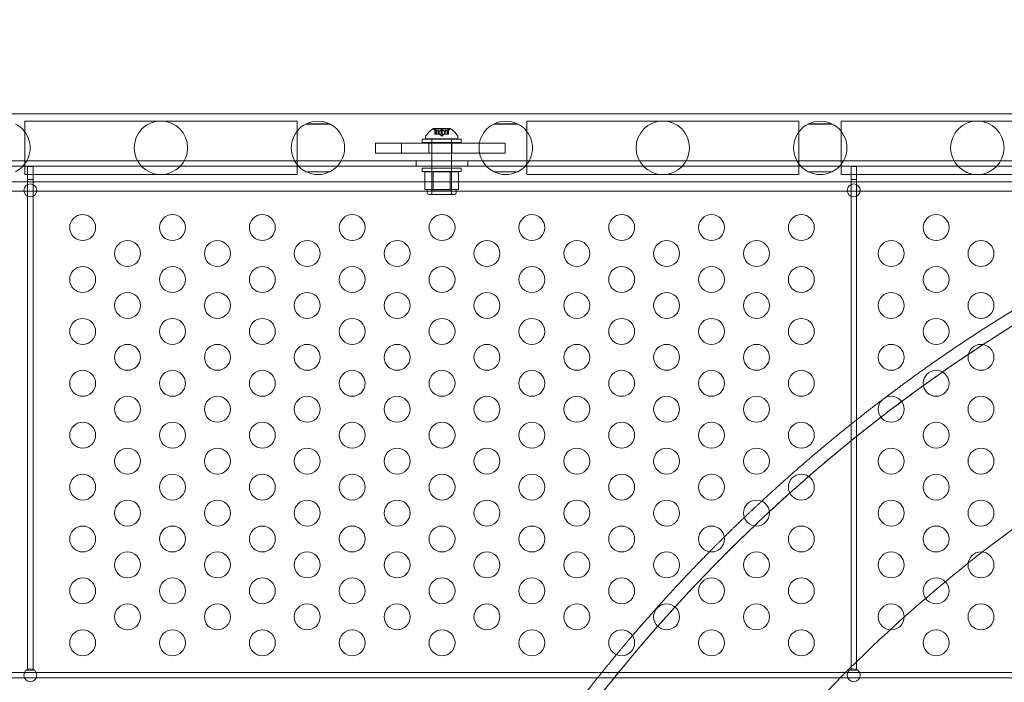
# Model space of a CAD drawing. Extents: x -203 to 476, y 0 to 436.
# Drawn here: x 279 to 298, y 142 to 155 of the extents above; entities that cross this region are included whole.
import ezdxf

# ---------------------------------------------------------------- set-up
doc = ezdxf.new("R2010")
doc.units = 0
doc.header["$MEASUREMENT"] = 0
doc.header["$PDMODE"] = 64
doc.styles.get("Standard").update_dxf_attribs({"font": 'Helvetica LT 57 Condensed_0.ttf'})
doc.dimstyles.new('FEET-METERS', dxfattribs={"dimtxt": 12, "dimasz": 7, "dimexe": 3, "dimexo": 3, "dimgap": 3, "dimtad": 0, "dimdec": 1, "dimzin": 3, "dimdsep": 46, "dimlunit": 4, "dimtxsty": 'Standard', "dimcen": 0.09, "dimadec": 0, "dimazin": 0, "dimtfac": 2, "dimtdec": 1, "dimtofl": 0, "dimtmove": 0, "dimatfit": 3, "dimfxl": 1, "dimfrac": 2, "dimtolj": 1, "dimtzin": 3, "dimarcsym": 0})

# ---------------------------------------------------------------- blocks, each defined once
blk = doc.blocks.new('*D137')
at = {"color": 0, "lineweight": -2, "transparency": 16777216}
for p, q in [((9.872, 119.843), (9.872, 420.215)), ((427.091, 121.361), (427.091, 420.215)), ((16.872, 417.215), (91.461, 417.215)), ((420.091, 417.215), (193.478, 417.215))]:
    blk.add_line(p, q, dxfattribs=at)
at = {"color": 0, "lineweight": 0, "transparency": 16777216}
for points in [[(16.872, 418.381), (16.872, 416.048), (9.872, 417.215)], [(420.091, 418.381), (420.091, 416.048), (427.091, 417.215)]]:
    blk.add_solid(points, dxfattribs=at)
at = {"layer": 'DEFPOINTS', "color": 0, "lineweight": 0, "transparency": 16777216}
for p in [(9.872, 417.215), (427.091, 118.361), (9.872, 116.843)]:
    blk.add_point(p, dxfattribs=at)
at = {"color": 0, "lineweight": 0, "transparency": 16777216, "insert": (142.469, 417.215), "char_height": 12, "attachment_point": 5}
blk.add_mtext('\\A1;34\'-9" [10.6M]', dxfattribs=at)
blk = doc.blocks.new('*D138')
at = {"color": 0, "lineweight": -2, "transparency": 16777216}
for p, q in [((283.101, 353.742), (-44.373, 353.742)), ((-41.373, 346.742), (-41.373, 199.162)), ((-41.373, 18.786), (-41.373, 105.297)), ((296.453, 11.786), (-44.373, 11.786))]:
    blk.add_line(p, q, dxfattribs=at)
at = {"color": 0, "lineweight": 0, "transparency": 16777216}
for points in [[(-42.54, 346.742), (-40.207, 346.742), (-41.373, 353.742)], [(-42.54, 18.786), (-40.207, 18.786), (-41.373, 11.786)]]:
    blk.add_solid(points, dxfattribs=at)
at = {"layer": 'DEFPOINTS', "color": 0, "lineweight": 0, "transparency": 16777216}
for p in [(286.101, 353.742), (-41.373, 11.786), (299.453, 11.786)]:
    blk.add_point(p, dxfattribs=at)
at = {"color": 0, "lineweight": 0, "transparency": 16777216, "insert": (-41.373, 152.23), "char_height": 12, "attachment_point": 5, "rotation": 90}
blk.add_mtext('\\A1;28\'-6" [8.7M]', dxfattribs=at)
blk = doc.blocks.new('new block')
at = {"color": 0, "linetype": 'Continuous', "lineweight": 0}
for p, q in [((265.651, 153.107), (309.545, 153.107)), ((278.994, 151.935), (278.994, 152.964)), ((279.019, 152.964), (278.994, 152.964)), ((281.619, 152.964), (279.019, 152.964)), ((284.219, 152.964), (281.619, 152.964)), ((284.244, 152.964), (284.219, 152.964)), ((284.244, 152.964), (284.244, 151.935)), ((284.414, 152.908), (284.88, 152.908)), ((284.873, 152.912), (284.421, 152.912)), ((287.197, 152.822), (286.87, 152.822)), ((288.502, 152.908), (288.037, 152.908)), ((288.044, 152.912), (288.495, 152.912)), ((288.672, 152.964), (288.672, 151.935)), ((288.697, 152.964), (288.672, 152.964)), ((291.297, 152.964), (288.697, 152.964)), ((293.897, 152.964), (291.297, 152.964)), ((293.922, 152.964), (293.897, 152.964)), ((293.922, 151.935), (293.922, 152.964)), ((294.565, 152.908), (294.099, 152.908)), ((294.106, 152.912), (294.558, 152.912)), ((294.735, 151.935), (294.735, 152.964)), ((294.735, 152.964), (294.76, 152.964)), ((297.36, 152.964), (294.76, 152.964)), ((299.96, 152.964), (297.36, 152.964)), ((286.721, 152.622), (286.721, 152.663)), ((286.931, 152.766), (286.886, 152.805)), ((286.902, 152.807), (286.902, 152.71)), ((286.912, 152.71), (286.902, 152.71)), ((286.903, 152.804), (286.903, 152.71)), ((286.912, 152.804), (286.912, 152.71)), ((286.912, 152.71), (286.981, 152.71)), ((286.931, 152.766), (286.931, 152.71)), ((286.931, 152.766), (286.931, 152.71)), ((287.103, 152.816), (286.964, 152.816)), ((286.964, 152.816), (286.964, 152.71)), ((286.981, 152.766), (286.981, 152.71)), ((286.981, 152.71), (286.984, 152.71)), ((286.983, 152.766), (286.983, 152.71)), ((286.984, 152.71), (287.026, 152.71)), ((287.034, 152.676), (286.994, 152.71)), ((287.025, 152.804), (287.025, 152.71)), ((287.043, 152.71), (287.026, 152.71)), ((287.034, 152.676), (287.073, 152.71)), ((287.043, 152.804), (287.043, 152.71)), ((287.043, 152.71), (287.085, 152.71)), ((287.085, 152.766), (287.085, 152.71)), ((287.085, 152.71), (287.088, 152.71)), ((287.087, 152.766), (287.087, 152.71)), ((287.088, 152.71), (287.157, 152.71)), ((287.103, 152.816), (287.103, 152.71)), ((287.137, 152.766), (287.182, 152.805)), ((287.137, 152.766), (287.137, 152.71)), ((287.137, 152.766), (287.137, 152.71)), ((287.156, 152.804), (287.156, 152.71)), ((287.166, 152.71), (287.157, 152.71)), ((287.165, 152.804), (287.165, 152.71)), ((287.166, 152.807), (287.166, 152.71)), ((287.346, 152.622), (287.346, 152.663)), ((285.977, 152.538), (285.757, 152.538)), ((285.757, 152.35), (285.757, 152.538)), ((285.977, 152.538), (286.037, 152.538)), ((286.037, 152.538), (286.257, 152.538)), ((286.257, 152.35), (286.257, 152.538)), ((286.257, 152.538), (287.757, 152.538)), ((287.407, 152.616), (286.657, 152.616)), ((286.657, 152.616), (286.657, 152.554)), ((286.657, 152.554), (287.407, 152.554)), ((287.346, 152.622), (286.721, 152.622)), ((286.788, 152.35), (286.788, 152.538)), ((286.845, 152.616), (286.845, 152.554)), ((286.846, 152.622), (286.846, 151.622)), ((287.22, 152.616), (287.22, 152.554)), ((287.221, 152.622), (287.221, 151.622)), ((287.226, 152.35), (287.226, 152.538)), ((287.407, 152.616), (287.407, 152.554)), ((287.757, 152.538), (287.977, 152.538)), ((287.757, 152.35), (287.757, 152.538)), ((287.977, 152.538), (288.037, 152.538)), ((288.257, 152.538), (288.037, 152.538)), ((288.257, 152.35), (288.257, 152.538)), ((285.977, 152.35), (285.757, 152.35)), ((285.977, 152.35), (286.037, 152.35)), ((286.037, 152.35), (286.257, 152.35)), ((286.257, 152.35), (287.757, 152.35)), ((287.757, 152.35), (287.977, 152.35)), ((287.977, 152.35), (288.037, 152.35)), ((288.257, 152.35), (288.037, 152.35)), ((265.54, 152.202), (308.54, 152.202)), ((308.54, 152.098), (265.54, 152.098)), ((279.154, 152.089), (279.05, 152.089)), ((279.05, 152.089), (279.05, 151.839)), ((279.154, 151.839), (279.154, 152.089)), ((286.54, 152.098), (286.54, 152.202)), ((287.54, 152.098), (287.54, 152.202)), ((295.029, 152.089), (294.925, 152.089)), ((294.925, 152.089), (294.925, 151.839)), ((295.029, 151.839), (295.029, 152.089)), ((279.019, 151.935), (278.994, 151.935)), ((279.019, 151.935), (281.619, 151.935)), ((281.619, 151.935), (284.219, 151.935)), ((284.244, 151.935), (284.219, 151.935)), ((284.88, 151.99), (284.414, 151.99)), ((284.421, 151.987), (284.873, 151.987)), ((286.657, 152.058), (287.407, 152.058)), ((286.657, 152.058), (286.657, 151.996)), ((287.407, 151.996), (286.657, 151.996)), ((286.709, 151.99), (286.872, 151.99)), ((286.709, 151.99), (286.709, 151.647)), ((286.845, 152.058), (286.845, 151.996)), ((286.846, 151.553), (286.846, 151.99)), ((286.872, 151.99), (287.196, 151.99)), ((286.872, 151.99), (286.872, 151.647)), ((287.196, 151.99), (287.359, 151.99)), ((287.196, 151.99), (287.196, 151.647)), ((287.22, 152.058), (287.22, 151.996)), ((287.221, 151.553), (287.221, 151.99)), ((287.359, 151.99), (287.359, 151.647)), ((287.407, 152.058), (287.407, 151.996)), ((288.037, 151.99), (288.502, 151.99)), ((288.495, 151.987), (288.044, 151.987)), ((288.697, 151.935), (288.672, 151.935)), ((288.697, 151.935), (291.297, 151.935)), ((291.297, 151.935), (293.897, 151.935)), ((293.922, 151.935), (293.897, 151.935)), ((294.099, 151.99), (294.565, 151.99)), ((294.558, 151.987), (294.106, 151.987)), ((294.735, 151.935), (294.76, 151.935)), ((294.76, 151.935), (297.36, 151.935)), ((297.36, 151.935), (299.96, 151.935)), ((265.861, 151.792), (309.545, 151.792)), ((279.05, 151.839), (279.154, 151.839)), ((279.05, 151.742), (279.05, 151.839)), ((279.05, 151.515), (279.05, 151.742)), ((279.154, 151.742), (279.154, 151.839)), ((279.154, 151.515), (279.154, 151.742)), ((294.925, 151.839), (295.029, 151.839)), ((294.925, 151.742), (294.925, 151.839)), ((294.925, 151.515), (294.925, 151.742)), ((295.029, 151.742), (295.029, 151.839)), ((295.029, 151.515), (295.029, 151.742)), ((278.978, 151.612), (265.79, 151.612)), ((279.05, 151.612), (278.978, 151.612)), ((279.154, 151.612), (279.05, 151.612)), ((279.05, 142.401), (279.05, 151.515)), ((279.226, 151.612), (279.154, 151.612)), ((279.154, 142.401), (279.154, 151.515)), ((294.853, 151.612), (279.226, 151.612)), ((286.79, 151.647), (286.709, 151.647)), ((286.753, 151.584), (286.753, 151.647)), ((286.784, 151.553), (287.284, 151.553)), ((286.872, 151.647), (286.79, 151.647)), ((287.221, 151.622), (286.846, 151.622)), ((287.034, 151.647), (286.872, 151.647)), ((287.196, 151.647), (287.034, 151.647)), ((287.278, 151.647), (287.196, 151.647)), ((287.359, 151.647), (287.278, 151.647)), ((287.315, 151.584), (287.315, 151.647)), ((294.925, 151.612), (294.853, 151.612)), ((295.029, 151.612), (294.925, 151.612)), ((294.925, 142.401), (294.925, 151.515)), ((295.101, 151.612), (295.029, 151.612)), ((295.029, 142.401), (295.029, 151.515)), ((308.29, 151.612), (295.101, 151.612)), ((279.05, 142.387), (279.05, 142.401)), ((279.154, 142.387), (279.05, 142.387)), ((279.154, 142.387), (279.154, 142.401)), ((294.925, 142.387), (294.925, 142.401)), ((295.029, 142.387), (294.925, 142.387)), ((295.029, 142.387), (295.029, 142.401)), ((278.989, 142.34), (263.23, 142.34)), ((263.23, 142.235), (278.989, 142.235)), ((279.216, 142.34), (278.989, 142.34)), ((278.989, 142.235), (279.216, 142.235)), ((294.864, 142.34), (279.216, 142.34)), ((279.216, 142.235), (294.864, 142.235)), ((295.091, 142.34), (294.864, 142.34)), ((294.864, 142.235), (295.091, 142.235)), ((310.865, 142.34), (295.091, 142.34)), ((295.091, 142.235), (310.865, 142.235))]:
    blk.add_line(p, q, dxfattribs=at)
for centre, radius in [((281.619, 152.45), 0.515), ((291.297, 152.45), 0.515), ((297.36, 152.45), 0.515), ((279.102, 151.629), 0.125), ((294.977, 151.629), 0.125), ((280.111, 150.913), 0.25), ((281.843, 150.913), 0.25), ((283.575, 150.913), 0.25), ((285.308, 150.913), 0.25), ((287.04, 150.913), 0.25), ((288.772, 150.913), 0.25), ((290.504, 150.913), 0.25), ((292.236, 150.913), 0.25), ((293.968, 150.913), 0.25), ((296.566, 150.913), 0.25), ((280.977, 150.413), 0.25), ((282.709, 150.413), 0.25), ((284.441, 150.413), 0.25), ((286.174, 150.413), 0.25), ((287.906, 150.413), 0.25), ((289.638, 150.413), 0.25), ((291.37, 150.413), 0.25), ((293.102, 150.413), 0.25), ((295.7, 150.413), 0.25), ((297.432, 150.413), 0.25), ((280.111, 149.913), 0.25), ((281.843, 149.913), 0.25), ((283.575, 149.913), 0.25), ((285.308, 149.913), 0.25), ((287.04, 149.913), 0.25), ((288.772, 149.913), 0.25), ((290.504, 149.913), 0.25), ((292.236, 149.913), 0.25), ((293.968, 149.913), 0.25), ((296.566, 149.913), 0.25), ((280.977, 149.413), 0.25), ((282.709, 149.413), 0.25), ((284.441, 149.413), 0.25), ((286.174, 149.413), 0.25), ((287.906, 149.413), 0.25), ((289.638, 149.413), 0.25), ((291.37, 149.413), 0.25), ((293.102, 149.413), 0.25), ((295.7, 149.413), 0.25), ((297.432, 149.413), 0.25), ((280.111, 148.913), 0.25), ((281.843, 148.913), 0.25), ((283.575, 148.913), 0.25), ((285.308, 148.913), 0.25), ((287.04, 148.913), 0.25), ((288.772, 148.913), 0.25), ((290.504, 148.913), 0.25), ((292.236, 148.913), 0.25), ((293.968, 148.913), 0.25), ((296.566, 148.913), 0.25), ((280.977, 148.413), 0.25), ((282.709, 148.413), 0.25), ((284.441, 148.413), 0.25), ((286.174, 148.413), 0.25), ((287.906, 148.413), 0.25), ((289.638, 148.413), 0.25), ((291.37, 148.413), 0.25), ((293.102, 148.413), 0.25), ((295.7, 148.413), 0.25), ((297.432, 148.413), 0.25), ((280.111, 147.913), 0.25), ((281.843, 147.913), 0.25), ((283.575, 147.913), 0.25), ((285.308, 147.913), 0.25), ((287.04, 147.913), 0.25), ((288.772, 147.913), 0.25), ((290.504, 147.913), 0.25), ((292.236, 147.913), 0.25), ((293.968, 147.913), 0.25), ((296.566, 147.913), 0.25), ((280.977, 147.413), 0.25), ((282.709, 147.413), 0.25), ((284.441, 147.413), 0.25), ((286.174, 147.413), 0.25), ((287.906, 147.413), 0.25), ((289.638, 147.413), 0.25), ((291.37, 147.413), 0.25), ((293.102, 147.413), 0.25), ((295.7, 147.413), 0.25), ((297.432, 147.413), 0.25), ((280.111, 146.913), 0.25), ((281.843, 146.913), 0.25), ((283.575, 146.913), 0.25), ((285.308, 146.913), 0.25), ((287.04, 146.913), 0.25), ((288.772, 146.913), 0.25), ((290.504, 146.913), 0.25), ((292.236, 146.913), 0.25), ((293.968, 146.913), 0.25), ((296.566, 146.913), 0.25), ((280.977, 146.413), 0.25), ((282.709, 146.413), 0.25), ((284.441, 146.413), 0.25), ((286.174, 146.413), 0.25), ((287.906, 146.413), 0.25), ((289.638, 146.413), 0.25), ((291.37, 146.413), 0.25), ((293.102, 146.413), 0.25), ((295.7, 146.413), 0.25), ((297.432, 146.413), 0.25), ((280.111, 145.913), 0.25), ((281.843, 145.913), 0.25), ((283.575, 145.913), 0.25), ((285.308, 145.913), 0.25), ((287.04, 145.913), 0.25), ((288.772, 145.913), 0.25), ((290.504, 145.913), 0.25), ((292.236, 145.913), 0.25), ((293.968, 145.913), 0.25), ((296.566, 145.913), 0.25), ((280.977, 145.413), 0.25), ((282.709, 145.413), 0.25), ((284.441, 145.413), 0.25), ((286.174, 145.413), 0.25), ((287.906, 145.413), 0.25), ((289.638, 145.413), 0.25), ((291.37, 145.413), 0.25), ((293.102, 145.413), 0.25), ((295.7, 145.413), 0.25), ((297.432, 145.413), 0.25), ((280.111, 144.913), 0.25), ((281.843, 144.913), 0.25), ((283.575, 144.913), 0.25), ((285.308, 144.913), 0.25), ((287.04, 144.913), 0.25), ((288.772, 144.913), 0.25), ((290.504, 144.913), 0.25), ((292.236, 144.913), 0.25), ((293.968, 144.913), 0.25), ((296.566, 144.913), 0.25), ((280.977, 144.413), 0.25), ((282.709, 144.413), 0.25), ((284.441, 144.413), 0.25), ((286.174, 144.413), 0.25), ((287.906, 144.413), 0.25), ((289.638, 144.413), 0.25), ((291.37, 144.413), 0.25), ((293.102, 144.413), 0.25), ((295.7, 144.413), 0.25), ((297.432, 144.413), 0.25), ((280.111, 143.913), 0.25), ((281.843, 143.913), 0.25), ((283.575, 143.913), 0.25), ((285.308, 143.913), 0.25), ((287.04, 143.913), 0.25), ((288.772, 143.913), 0.25), ((290.504, 143.913), 0.25), ((292.236, 143.913), 0.25), ((293.968, 143.913), 0.25), ((296.566, 143.913), 0.25), ((280.977, 143.413), 0.25), ((282.709, 143.413), 0.25), ((284.441, 143.413), 0.25), ((286.174, 143.413), 0.25), ((287.906, 143.413), 0.25), ((289.638, 143.413), 0.25), ((291.37, 143.413), 0.25), ((293.102, 143.413), 0.25), ((295.7, 143.413), 0.25), ((297.432, 143.413), 0.25), ((280.111, 142.913), 0.25), ((281.843, 142.913), 0.25), ((283.575, 142.913), 0.25), ((285.308, 142.913), 0.25), ((287.04, 142.913), 0.25), ((288.772, 142.913), 0.25), ((290.504, 142.913), 0.25), ((292.236, 142.913), 0.25), ((293.968, 142.913), 0.25), ((296.566, 142.913), 0.25), ((279.102, 142.288), 0.125), ((294.977, 142.288), 0.125)]:
    blk.add_circle(centre, radius, dxfattribs=at)
for centre, radius, start, end in [((284.647, 152.449), 0.514, 63.1039, 116.8961), ((287.133, 152.415), 0.485, 122.9261, 146.8703), ((286.87, 152.82), 0.0025, 90, 123.1231), ((286.87, 152.82), 0.0025, 30.0032, 90), ((286.927, 152.852), 0.0625, 210.0032, 228.9292), ((287.141, 152.852), 0.0625, -48.9292, -30.0032), ((287.197, 152.82), 0.0025, 90, 149.9968), ((287.197, 152.82), 0.0025, 56.8769, 90), ((286.935, 152.415), 0.485, 33.1297, 57.0739), ((288.269, 152.449), 0.514, 63.1039, 116.8961), ((294.332, 152.449), 0.514, 63.1039, 116.8961), ((286.753, 152.663), 0.0312, 146.8703, 180), ((287.315, 152.663), 0.0312, 360, 33.1297), ((284.647, 152.449), 0.514, 243.1039, 296.8961), ((288.269, 152.449), 0.514, 243.1039, 296.8961), ((294.332, 152.449), 0.514, 243.1039, 296.8961), ((286.784, 151.584), 0.0312, 180, 270), ((287.284, 151.584), 0.0312, 270, 0)]:
    blk.add_arc(centre, radius, start, end, dxfattribs=at)
for points, weights, knots in [([(295.575, 147.629), (295.806, 147.804), (296.041, 147.975), (296.982, 148.66), (297.973, 149.273), (298.963, 149.886), (299.996, 150.423), (301.029, 150.961), (302.1, 151.419), (303.171, 151.878), (304.273, 152.255), (305.374, 152.632), (306.501, 152.926), (306.864, 153.021), (307.229, 153.107)], [0.999738306456, 0.999825717519, 1, 0.999300704788, 1, 0.999300704788, 1, 0.999300704788, 1, 0.999300704788, 1, 0.999300704788, 1, 0.99977490778, 0.999694722908], [0.59227112, 0.59227112, 0.59227112, 0.5952381, 0.5952381, 0.60714286, 0.60714286, 0.61904762, 0.61904762, 0.63095238, 0.63095238, 0.64285714, 0.64285714, 0.6547619, 0.6547619, 0.65859386, 0.65859386, 0.65859386]), ([(295.9, 147.562), (296.043, 147.668), (296.187, 147.773), (296.253, 147.821), (296.32, 147.869)], [0.999817824354, 0.999892336216, 1, 0.999950287236, 0.999907642614], [0.854502852, 0.854502852, 0.854502852, 0.857142171, 0.857142171, 0.858360853, 0.858360853, 0.858360853]), ([(293.203, 145.641), (293.697, 146.099), (294.211, 146.536), (294.854, 147.081), (295.525, 147.592)], [0.999659063584, 0.999595163204, 1, 0.999493569289, 0.99972065444], [0.57644141, 0.57644141, 0.57644141, 0.58333333, 0.58333333, 0.59195478, 0.59195478, 0.59195478]), ([(294.109, 146.119), (294.24, 146.233), (294.372, 146.345), (294.926, 146.816), (295.502, 147.26)], [0.999821471659, 0.999894957058, 1, 0.999559750293, 0.999673829577], [0.83742426, 0.83742426, 0.83742426, 0.83999933, 0.83999933, 0.85079181, 0.85079181, 0.85079181]), ([(292.483, 144.952), (292.488, 144.958), (292.494, 144.964), (292.679, 145.146), (292.867, 145.326)], [0.999990337593, 0.99999513495, 1, 0.999843802406, 0.999757382748], [0.571345749, 0.571345749, 0.571345749, 0.571428571, 0.571428571, 0.57408767, 0.57408767, 0.57408767]), ([(291.532, 143.603), (292.085, 144.209), (292.669, 144.786), (292.863, 144.978), (293.061, 145.166)], [0.999712323241, 0.999503151993, 1, 0.999834659321, 0.999747504621], [0.81067652, 0.81067652, 0.81067652, 0.82285648, 0.82285648, 0.82690972, 0.82690972, 0.82690972]), ([(290.712, 143.051), (290.805, 143.16), (290.899, 143.268), (291.526, 143.987), (292.196, 144.666)], [0.999848859071, 0.999913805207, 1, 0.999427343854, 0.999792589344], [0.55805643, 0.55805643, 0.55805643, 0.55952381, 0.55952381, 0.56927268, 0.56927268, 0.56927268]), ([(289.887, 141.64), (290.464, 142.39), (291.087, 143.104), (291.142, 143.167), (291.198, 143.231)], [0.99979348648, 0.999426641665, 1, 0.999948903188, 0.999905273563], [0.79165807, 0.79165807, 0.79165807, 0.80571364, 0.80571364, 0.80696625, 0.80696625, 0.80696625])]:
    blk.add_rational_spline(points, weights, degree=2, knots=knots, dxfattribs=at)
for points, knots in [([(278.817, 152.908), (278.867, 152.883), (278.911, 152.85), (278.992, 152.77), (279.031, 152.714), (279.085, 152.588), (279.099, 152.517), (279.099, 152.381), (279.085, 152.311), (279.031, 152.185), (278.992, 152.129), (278.911, 152.048), (278.867, 152.016), (278.817, 151.99)], [1.899642, 1.899642, 1.899642, 1.899642, 2.073094, 2.073094, 2.276996, 2.276996, 2.480897, 2.480897, 2.684799, 2.684799, 2.888701, 2.888701, 3.062153, 3.062153, 3.062153, 3.062153]), ([(307.561, 152.927), (306.911, 152.78), (306.265, 152.612), (305.306, 152.33), (304.988, 152.23), (304.355, 152.021), (304.04, 151.911), (303.414, 151.682), (303.103, 151.562), (302.484, 151.312), (302.177, 151.182), (301.568, 150.913), (301.265, 150.773), (300.664, 150.484), (300.366, 150.334), (299.775, 150.026), (299.482, 149.867), (298.901, 149.54), (298.614, 149.371), (297.758, 148.852), (297.2, 148.488), (296.381, 147.914), (296.111, 147.718), (295.577, 147.319), (295.314, 147.115), (294.793, 146.698), (294.536, 146.485), (294.03, 146.052), (293.53, 145.61), (293.045, 145.153), (292.568, 144.687), (292.332, 144.451), (291.87, 143.97), (291.643, 143.726), (291.197, 143.231), (290.977, 142.979), (290.547, 142.47), (290.336, 142.212), (289.923, 141.689), (289.721, 141.424), (289.324, 140.888), (289.131, 140.616), (288.752, 140.068), (288.567, 139.79), (288.206, 139.229), (288.031, 138.946), (287.688, 138.374), (287.522, 138.085), (287.198, 137.502), (287.041, 137.208), (286.737, 136.615), (286.589, 136.316), (286.304, 135.713), (286.166, 135.41), (285.901, 134.798), (285.773, 134.49), (285.527, 133.871), (285.41, 133.559), (285.184, 132.931), (285.077, 132.616), (284.872, 131.981), (284.774, 131.663), (284.59, 131.022), (284.503, 130.7), (284.34, 130.053), (284.263, 129.729), (284.121, 129.078), (284.055, 128.751), (283.933, 128.095), (283.878, 127.766), (283.778, 127.107), (283.733, 126.776), (283.655, 126.115), (283.621, 125.783), (283.564, 125.119), (283.541, 124.786), (283.505, 124.12), (283.493, 123.787), (283.479, 123.121), (283.477, 122.787), (283.485, 122.12), (283.494, 121.787), (283.523, 121.121), (283.543, 120.789), (283.594, 120.124), (283.625, 119.792), (283.697, 119.129), (283.739, 118.798), (283.832, 118.138), (283.884, 117.809), (283.999, 117.152), (284.062, 116.825), (284.198, 116.172), (284.272, 115.847), (284.429, 115.199), (284.513, 114.876), (284.691, 114.234), (284.785, 113.914), (284.984, 113.278), (285.089, 112.961), (285.308, 112.332), (285.423, 112.019), (285.663, 111.397), (285.788, 111.088), (286.177, 110.166), (286.457, 109.561), (286.905, 108.667), (287.059, 108.372), (287.378, 107.785), (287.541, 107.495), (287.878, 106.92), (288.051, 106.635), (288.407, 106.071), (288.589, 105.792), (289.149, 104.963), (289.54, 104.423), (290.153, 103.632), (290.361, 103.372), (290.786, 102.859), (291.003, 102.606), (291.445, 102.106), (291.67, 101.86), (292.127, 101.375), (292.36, 101.136), (292.833, 100.667), (293.073, 100.436), (293.561, 99.981), (293.809, 99.758), (294.311, 99.32), (294.566, 99.105), (295.082, 98.683), (295.344, 98.477), (295.874, 98.072), (296.142, 97.874), (296.684, 97.487), (296.959, 97.297), (297.514, 96.928), (297.794, 96.747), (298.361, 96.396), (298.647, 96.225), (299.224, 95.892), (299.516, 95.73), (300.104, 95.416), (300.697, 95.112), (301.299, 94.827), (301.907, 94.551), (302.213, 94.418), (302.829, 94.163), (303.139, 94.04), (303.762, 93.805), (304.076, 93.692), (304.707, 93.477), (305.024, 93.375), (305.662, 93.18), (305.982, 93.088), (306.626, 92.914), (306.949, 92.833), (307.598, 92.68), (307.924, 92.608), (308.577, 92.477), (308.905, 92.416), (309.562, 92.306), (309.892, 92.256), (310.553, 92.167), (310.884, 92.127), (311.547, 92.06), (311.879, 92.031), (312.544, 91.985), (312.877, 91.967), (313.543, 91.943), (313.876, 91.936), (314.316, 91.934), (314.423, 91.934), (314.53, 91.934)], [0, 0, 0, 0, 0.053691, 0.053691, 0.080536, 0.080536, 0.107381, 0.107381, 0.134227, 0.134227, 0.161072, 0.161072, 0.187917, 0.187917, 0.214763, 0.214763, 0.241608, 0.241608, 0.268453, 0.268453, 0.322144, 0.322144, 0.348989, 0.348989, 0.375835, 0.375835, 0.40268, 0.40268, 0.429525, 0.45637, 0.45637, 0.483216, 0.483216, 0.510061, 0.510061, 0.536906, 0.536906, 0.563752, 0.563752, 0.590597, 0.590597, 0.617442, 0.617442, 0.644288, 0.644288, 0.671133, 0.671133, 0.697978, 0.697978, 0.724824, 0.724824, 0.751669, 0.751669, 0.778514, 0.778514, 0.80536, 0.80536, 0.832205, 0.832205, 0.85905, 0.85905, 0.885896, 0.885896, 0.912741, 0.912741, 0.939586, 0.939586, 0.966432, 0.966432, 0.993277, 0.993277, 1.020122, 1.020122, 1.046968, 1.046968, 1.073813, 1.073813, 1.100658, 1.100658, 1.127504, 1.127504, 1.154349, 1.154349, 1.181194, 1.181194, 1.20804, 1.20804, 1.234885, 1.234885, 1.26173, 1.26173, 1.288575, 1.288575, 1.315421, 1.315421, 1.342266, 1.342266, 1.369111, 1.369111, 1.395957, 1.395957, 1.422802, 1.422802, 1.449647, 1.449647, 1.503338, 1.503338, 1.530183, 1.530183, 1.557029, 1.557029, 1.583874, 1.583874, 1.610719, 1.610719, 1.66441, 1.66441, 1.691255, 1.691255, 1.718101, 1.718101, 1.744946, 1.744946, 1.771791, 1.771791, 1.798637, 1.798637, 1.825482, 1.825482, 1.852327, 1.852327, 1.879173, 1.879173, 1.906018, 1.906018, 1.932863, 1.932863, 1.959709, 1.959709, 1.986554, 1.986554, 2.013399, 2.013399, 2.040245, 2.06709, 2.06709, 2.093935, 2.093935, 2.120781, 2.120781, 2.147626, 2.147626, 2.174471, 2.174471, 2.201316, 2.201316, 2.228162, 2.228162, 2.255007, 2.255007, 2.281852, 2.281852, 2.308698, 2.308698, 2.335543, 2.335543, 2.362388, 2.362388, 2.389234, 2.389234, 2.416079, 2.416079, 2.424672, 2.424672, 2.424672, 2.424672]), ([(284.414, 151.99), (284.365, 152.016), (284.32, 152.048), (284.24, 152.129), (284.2, 152.185), (284.147, 152.311), (284.132, 152.381), (284.132, 152.517), (284.147, 152.588), (284.2, 152.714), (284.24, 152.77), (284.32, 152.85), (284.365, 152.883), (284.414, 152.908)], [0.24571, 0.24571, 0.24571, 0.24571, 0.419162, 0.419162, 0.623064, 0.623064, 0.826966, 0.826966, 1.030868, 1.030868, 1.234769, 1.234769, 1.408221, 1.408221, 1.408221, 1.408221]), ([(284.88, 152.908), (284.929, 152.883), (284.974, 152.85), (285.054, 152.77), (285.094, 152.714), (285.147, 152.588), (285.161, 152.517), (285.161, 152.381), (285.147, 152.311), (285.094, 152.185), (285.054, 152.129), (284.974, 152.048), (284.929, 152.016), (284.88, 151.99)], [1.899642, 1.899642, 1.899642, 1.899642, 2.073094, 2.073094, 2.276996, 2.276996, 2.480897, 2.480897, 2.684799, 2.684799, 2.888701, 2.888701, 3.062153, 3.062153, 3.062153, 3.062153]), ([(288.037, 152.908), (287.987, 152.883), (287.943, 152.85), (287.862, 152.77), (287.823, 152.714), (287.769, 152.588), (287.755, 152.517), (287.755, 152.381), (287.769, 152.311), (287.823, 152.185), (287.862, 152.129), (287.943, 152.048), (287.987, 152.016), (288.037, 151.99)], [1.899642, 1.899642, 1.899642, 1.899642, 2.073094, 2.073094, 2.276996, 2.276996, 2.480897, 2.480897, 2.684799, 2.684799, 2.888701, 2.888701, 3.062153, 3.062153, 3.062153, 3.062153]), ([(288.502, 151.99), (288.552, 152.016), (288.596, 152.048), (288.677, 152.129), (288.716, 152.185), (288.77, 152.311), (288.784, 152.381), (288.784, 152.517), (288.77, 152.588), (288.716, 152.714), (288.677, 152.77), (288.596, 152.85), (288.552, 152.883), (288.502, 152.908)], [0.24571, 0.24571, 0.24571, 0.24571, 0.419162, 0.419162, 0.623064, 0.623064, 0.826966, 0.826966, 1.030868, 1.030868, 1.234769, 1.234769, 1.408221, 1.408221, 1.408221, 1.408221]), ([(294.099, 152.908), (294.05, 152.883), (294.005, 152.85), (293.925, 152.77), (293.885, 152.714), (293.832, 152.588), (293.817, 152.517), (293.817, 152.381), (293.832, 152.311), (293.885, 152.185), (293.925, 152.129), (294.005, 152.048), (294.05, 152.016), (294.099, 151.99)], [1.899642, 1.899642, 1.899642, 1.899642, 2.073094, 2.073094, 2.276996, 2.276996, 2.480897, 2.480897, 2.684799, 2.684799, 2.888701, 2.888701, 3.062153, 3.062153, 3.062153, 3.062153]), ([(294.565, 151.99), (294.614, 152.016), (294.659, 152.048), (294.739, 152.129), (294.779, 152.185), (294.832, 152.311), (294.846, 152.381), (294.846, 152.517), (294.832, 152.588), (294.779, 152.714), (294.739, 152.77), (294.659, 152.85), (294.614, 152.883), (294.565, 152.908)], [0.24571, 0.24571, 0.24571, 0.24571, 0.419162, 0.419162, 0.623064, 0.623064, 0.826966, 0.826966, 1.030868, 1.030868, 1.234769, 1.234769, 1.408221, 1.408221, 1.408221, 1.408221]), ([(286.902, 152.805), (286.902, 152.805), (286.902, 152.805), (286.902, 152.806), (286.902, 152.806), (286.902, 152.807), (286.902, 152.807), (286.903, 152.808), (286.903, 152.808), (286.903, 152.808), (286.903, 152.808), (286.903, 152.808), (286.903, 152.808), (286.903, 152.808), (286.903, 152.808), (286.903, 152.808), (286.903, 152.808), (286.903, 152.808), (286.903, 152.808), (286.903, 152.808), (286.903, 152.808), (286.904, 152.808), (286.904, 152.808), (286.905, 152.808), (286.905, 152.807), (286.906, 152.807), (286.907, 152.807), (286.908, 152.806), (286.909, 152.806), (286.909, 152.805)], [0, 0, 0, 0, 0.00041232, 0.00041232, 0.00367036, 0.00367036, 0.0061271, 0.0061271, 0.00796491, 0.00796491, 0.00815345, 0.00815345, 0.00825503, 0.00825503, 0.00831852, 0.00831852, 0.00838777, 0.00838777, 0.00848273, 0.00848273, 0.00870295, 0.00870295, 0.01013563, 0.01013563, 0.01215525, 0.01215525, 0.01467787, 0.01467787, 0.0166517, 0.0166517, 0.0166517, 0.0166517]), ([(286.909, 152.805), (286.909, 152.805), (286.909, 152.805), (286.908, 152.806), (286.907, 152.806), (286.906, 152.807), (286.905, 152.807), (286.904, 152.808), (286.904, 152.808), (286.903, 152.808), (286.903, 152.808), (286.903, 152.808), (286.903, 152.808), (286.903, 152.808), (286.903, 152.808), (286.903, 152.808), (286.903, 152.808), (286.903, 152.808), (286.903, 152.808), (286.903, 152.808), (286.903, 152.808), (286.903, 152.808), (286.903, 152.808), (286.902, 152.808), (286.902, 152.807), (286.902, 152.807), (286.902, 152.807), (286.902, 152.806), (286.902, 152.806), (286.902, 152.805)], [0, 0, 0, 0, 0.00041133, 0.00041133, 0.0035034, 0.0035034, 0.00594033, 0.00594033, 0.00795678, 0.00795678, 0.00816734, 0.00816734, 0.00825334, 0.00825334, 0.00831687, 0.00831687, 0.00838579, 0.00838579, 0.00847957, 0.00847957, 0.00869405, 0.00869405, 0.01012524, 0.01012524, 0.01214061, 0.01214061, 0.01467168, 0.01467168, 0.01664979, 0.01664979, 0.01664979, 0.01664979]), ([(286.902, 152.805), (286.902, 152.805), (286.902, 152.805), (286.902, 152.805), (286.903, 152.805), (286.903, 152.804)], [0.026417714, 0.026417714, 0.026417714, 0.026417714, 0.026883246, 0.026883246, 0.028070805, 0.028070805, 0.028070805, 0.028070805]), ([(286.912, 152.804), (286.911, 152.804), (286.91, 152.805), (286.909, 152.805), (286.909, 152.805), (286.909, 152.805)], [0.007300399, 0.007300399, 0.007300399, 0.007300399, 0.009949303, 0.009949303, 0.010414835, 0.010414835, 0.010414835, 0.010414835]), ([(286.93, 152.767), (286.93, 152.767), (286.93, 152.766), (286.931, 152.766), (286.931, 152.766), (286.931, 152.766)], [0.006463967, 0.006463967, 0.006463967, 0.006463967, 0.007125803, 0.007125803, 0.009029787, 0.009029787, 0.009029787, 0.009029787]), ([(286.98, 152.767), (286.98, 152.767), (286.98, 152.766), (286.981, 152.766), (286.981, 152.766), (286.981, 152.766)], [0.006463967, 0.006463967, 0.006463967, 0.006463967, 0.007125803, 0.007125803, 0.007719964, 0.007719964, 0.007719964, 0.007719964]), ([(286.984, 152.767), (286.984, 152.767), (286.984, 152.766), (286.983, 152.766), (286.983, 152.766), (286.982, 152.766), (286.982, 152.766), (286.981, 152.766)], [0.006463967, 0.006463967, 0.006463967, 0.006463967, 0.007125803, 0.007125803, 0.009029787, 0.009029787, 0.010339612, 0.010339612, 0.010339612, 0.010339612]), ([(287.027, 152.805), (287.027, 152.805), (287.027, 152.805), (287.026, 152.805), (287.026, 152.805), (287.026, 152.804)], [0.026417714, 0.026417714, 0.026417714, 0.026417714, 0.026883246, 0.026883246, 0.028070805, 0.028070805, 0.028070805, 0.028070805]), ([(287.027, 152.805), (287.027, 152.805), (287.027, 152.805), (287.028, 152.806), (287.029, 152.806), (287.03, 152.807), (287.031, 152.807), (287.032, 152.808), (287.033, 152.808), (287.034, 152.808), (287.034, 152.808), (287.034, 152.808), (287.034, 152.808), (287.034, 152.808), (287.034, 152.808), (287.034, 152.808), (287.034, 152.808), (287.034, 152.808), (287.034, 152.808), (287.034, 152.808), (287.034, 152.808), (287.035, 152.808), (287.035, 152.808), (287.036, 152.808), (287.037, 152.807), (287.038, 152.807), (287.039, 152.807), (287.04, 152.806), (287.041, 152.806), (287.041, 152.805)], [0, 0, 0, 0, 0.00041348, 0.00041348, 0.00335938, 0.00335938, 0.00572359, 0.00572359, 0.00794646, 0.00794646, 0.00816387, 0.00816387, 0.00825132, 0.00825132, 0.00831543, 0.00831543, 0.00838451, 0.00838451, 0.0084777, 0.0084777, 0.00868732, 0.00868732, 0.01011652, 0.01011652, 0.01212817, 0.01212817, 0.01466672, 0.01466672, 0.01664861, 0.01664861, 0.01664861, 0.01664861]), ([(287.041, 152.805), (287.041, 152.805), (287.041, 152.805), (287.04, 152.806), (287.039, 152.806), (287.038, 152.807), (287.037, 152.807), (287.036, 152.808), (287.035, 152.808), (287.034, 152.808), (287.034, 152.808), (287.034, 152.808), (287.034, 152.808), (287.034, 152.808), (287.034, 152.808), (287.034, 152.808), (287.034, 152.808), (287.034, 152.808), (287.034, 152.808), (287.034, 152.808), (287.034, 152.808), (287.033, 152.808), (287.033, 152.808), (287.032, 152.808), (287.031, 152.807), (287.03, 152.807), (287.029, 152.807), (287.028, 152.806), (287.027, 152.806), (287.027, 152.805)], [0, 0, 0, 0, 0.00041393, 0.00041393, 0.00331032, 0.00331032, 0.00567645, 0.00567645, 0.00794407, 0.00794407, 0.00816309, 0.00816309, 0.00825092, 0.00825092, 0.00831521, 0.00831521, 0.00838441, 0.00838441, 0.0084776, 0.0084776, 0.00868657, 0.00868657, 0.01011525, 0.01011525, 0.0121263, 0.0121263, 0.01466595, 0.01466595, 0.01664838, 0.01664838, 0.01664838, 0.01664838]), ([(287.043, 152.804), (287.042, 152.804), (287.042, 152.805), (287.041, 152.805), (287.041, 152.805), (287.041, 152.805)], [0.007300399, 0.007300399, 0.007300399, 0.007300399, 0.009949303, 0.009949303, 0.010414835, 0.010414835, 0.010414835, 0.010414835]), ([(287.084, 152.767), (287.084, 152.767), (287.084, 152.766), (287.084, 152.766), (287.084, 152.766), (287.085, 152.766)], [0.006463967, 0.006463967, 0.006463967, 0.006463967, 0.007125803, 0.007125803, 0.007719964, 0.007719964, 0.007719964, 0.007719964]), ([(287.088, 152.767), (287.088, 152.767), (287.088, 152.766), (287.087, 152.766), (287.086, 152.766), (287.085, 152.766), (287.085, 152.766), (287.085, 152.766)], [0.006463967, 0.006463967, 0.006463967, 0.006463967, 0.007125803, 0.007125803, 0.009029787, 0.009029787, 0.010339612, 0.010339612, 0.010339612, 0.010339612]), ([(287.138, 152.767), (287.138, 152.767), (287.138, 152.766), (287.137, 152.766), (287.137, 152.766), (287.137, 152.766)], [0.006463967, 0.006463967, 0.006463967, 0.006463967, 0.007125803, 0.007125803, 0.007719964, 0.007719964, 0.007719964, 0.007719964]), ([(287.159, 152.805), (287.159, 152.805), (287.158, 152.805), (287.158, 152.805), (287.158, 152.805), (287.157, 152.804)], [0.026417714, 0.026417714, 0.026417714, 0.026417714, 0.026883246, 0.026883246, 0.028070805, 0.028070805, 0.028070805, 0.028070805]), ([(287.159, 152.805), (287.159, 152.805), (287.159, 152.805), (287.16, 152.806), (287.161, 152.806), (287.162, 152.807), (287.163, 152.807), (287.164, 152.808), (287.164, 152.808), (287.165, 152.808), (287.165, 152.808), (287.165, 152.808), (287.165, 152.808), (287.165, 152.808), (287.165, 152.808), (287.165, 152.808), (287.165, 152.808), (287.165, 152.808), (287.165, 152.808), (287.165, 152.808), (287.165, 152.808), (287.165, 152.808), (287.165, 152.808), (287.166, 152.808), (287.166, 152.807), (287.166, 152.807), (287.166, 152.807), (287.166, 152.806), (287.166, 152.806), (287.166, 152.805)], [0, 0, 0, 0, 0.00041106, 0.00041106, 0.0035373, 0.0035373, 0.00597776, 0.00597776, 0.00795862, 0.00795862, 0.008168, 0.008168, 0.00825376, 0.00825376, 0.00831721, 0.00831721, 0.00838612, 0.00838612, 0.00848005, 0.00848005, 0.00869554, 0.00869554, 0.01012717, 0.01012717, 0.01214334, 0.01214334, 0.01467282, 0.01467282, 0.01665013, 0.01665013, 0.01665013, 0.01665013]), ([(287.166, 152.805), (287.166, 152.805), (287.166, 152.805), (287.166, 152.806), (287.166, 152.806), (287.166, 152.807), (287.166, 152.807), (287.165, 152.808), (287.165, 152.808), (287.165, 152.808), (287.165, 152.808), (287.165, 152.808), (287.165, 152.808), (287.165, 152.808), (287.165, 152.808), (287.165, 152.808), (287.165, 152.808), (287.165, 152.808), (287.165, 152.808), (287.165, 152.808), (287.165, 152.808), (287.164, 152.808), (287.164, 152.808), (287.163, 152.808), (287.163, 152.807), (287.162, 152.807), (287.161, 152.807), (287.16, 152.806), (287.159, 152.806), (287.159, 152.805)], [0, 0, 0, 0, 0.00041176, 0.00041176, 0.00365422, 0.00365422, 0.00610875, 0.00610875, 0.00796436, 0.00796436, 0.00817423, 0.00817423, 0.00825796, 0.00825796, 0.00832097, 0.00832097, 0.00839048, 0.00839048, 0.00848722, 0.00848722, 0.00871815, 0.00871815, 0.01015814, 0.01015814, 0.01218673, 0.01218673, 0.01468858, 0.01468858, 0.01665151, 0.01665151, 0.01665151, 0.01665151]), ([(287.165, 152.804), (287.165, 152.804), (287.165, 152.805), (287.166, 152.805), (287.166, 152.805), (287.166, 152.805)], [0.007300399, 0.007300399, 0.007300399, 0.007300399, 0.009949303, 0.009949303, 0.010414835, 0.010414835, 0.010414835, 0.010414835]), ([(286.765, 121.454), (286.659, 123.617), (286.808, 125.793), (287.61, 130.05), (288.262, 132.131), (290.034, 136.085), (291.154, 137.956), (293.798, 141.388), (295.323, 142.947), (298.695, 145.668), (300.541, 146.829), (302.497, 147.759)], [4.663311, 4.663311, 4.663311, 4.663311, 4.898541, 4.898541, 5.13377, 5.13377, 5.369, 5.369, 5.604229, 5.604229, 5.839459, 5.839459, 5.839459, 5.839459])]:
    blk.add_open_spline(points, degree=3, knots=knots, dxfattribs=at)
for points, weights in [([(286.93, 152.767), (286.919, 152.777), (286.903, 152.804)], [1.2877924798, 1.2144124615, 1.05685445761]), ([(286.903, 152.804), (286.919, 152.776), (286.931, 152.766)], [1.06120691497, 1.21890298912, 1.29071555247]), ([(286.98, 152.767), (286.951, 152.777), (286.911, 152.804)], [1.2877924798, 1.2144124615, 1.05685445761]), ([(286.912, 152.804), (286.952, 152.776), (286.981, 152.766)], [1.06120691497, 1.21890298912, 1.29071555247]), ([(287.025, 152.804), (287.001, 152.776), (286.983, 152.766)], [1.06120691497, 1.21890298912, 1.29071555247]), ([(286.984, 152.767), (287.001, 152.777), (287.026, 152.804)], [1.2877924798, 1.2144124615, 1.05685445761]), ([(287.084, 152.767), (287.066, 152.777), (287.042, 152.804)], [1.2877924798, 1.2144124615, 1.05685445761]), ([(287.043, 152.804), (287.067, 152.776), (287.085, 152.766)], [1.06120691497, 1.21890298912, 1.29071555247]), ([(287.156, 152.804), (287.116, 152.776), (287.087, 152.766)], [1.06120691497, 1.21890298912, 1.29071555247]), ([(287.088, 152.767), (287.117, 152.777), (287.157, 152.804)], [1.2877924798, 1.2144124615, 1.05685445761]), ([(287.165, 152.804), (287.149, 152.776), (287.137, 152.766)], [1.06120691497, 1.21890298912, 1.29071555247]), ([(287.138, 152.767), (287.149, 152.777), (287.165, 152.804)], [1.2877924798, 1.2144124615, 1.05685445761]), ([(297.472, 148.659), (297.779, 148.86), (298.091, 149.053)], [0.999693803342, 0.999772078065, 0.999991360808]), ([(297.189, 148.472), (297.33, 148.566), (297.472, 148.659)], [0.999651549722, 0.999657565233, 0.999693803342]), ([(296.689, 148.13), (296.937, 148.304), (297.189, 148.472)], [0.999726326549, 0.999640814785, 0.999651549722]), ([(296.32, 147.869), (296.503, 148.001), (296.689, 148.13)], [0.999907642614, 0.999790164436, 0.999726326549]), ([(295.502, 147.26), (295.7, 147.412), (295.9, 147.562)], [0.999673829577, 0.999713056221, 0.999817824354]), ([(295.525, 147.592), (295.55, 147.61), (295.575, 147.629)], [0.99972065444, 0.999728986677, 0.999738306456]), ([(293.745, 145.798), (293.926, 145.96), (294.109, 146.119)], [0.999677755824, 0.999718830527, 0.999821471659]), ([(293.35, 145.438), (293.546, 145.62), (293.745, 145.798)], [0.999662044678, 0.999632452431, 0.999677755824]), ([(292.867, 145.326), (293.034, 145.485), (293.203, 145.641)], [0.999757382748, 0.999680886993, 0.999659063584]), ([(293.061, 145.166), (293.205, 145.303), (293.35, 145.438)], [0.999747504621, 0.999684055976, 0.999662044678]), ([(292.196, 144.666), (292.338, 144.81), (292.483, 144.952)], [0.999792589344, 0.99987025796, 0.999990337593]), ([(291.198, 143.231), (291.363, 143.418), (291.532, 143.603)], [0.999905273563, 0.999776041219, 0.999712323241]), ([(290.402, 142.684), (290.556, 142.869), (290.712, 143.051)], [0.999691022634, 0.999740204018, 0.999848859071]), ([(289.758, 141.881), (290.074, 142.288), (290.402, 142.684)], [0.999753367762, 0.999585624813, 0.999691022634])]:
    blk.add_rational_spline(points, weights, degree=2, dxfattribs=at)
for points in [[(286.903, 152.804), (286.903, 152.804), (286.903, 152.804), (286.903, 152.804)], [(287.025, 152.804), (287.026, 152.804), (287.026, 152.804), (287.026, 152.804)], [(287.137, 152.766), (287.137, 152.766), (287.137, 152.766), (287.137, 152.766)], [(287.156, 152.804), (287.156, 152.804), (287.157, 152.804), (287.157, 152.804)]]:
    blk.add_open_spline(points, degree=3, dxfattribs=at)
blk = doc.blocks.new('B311296r0')
at = {"lineweight": 0}
blk.add_blockref('new block', (439.719, 361.197), dxfattribs=at)

msp = doc.modelspace()

# ---------------------------------------------------------------- block references
at = {"lineweight": 0}
msp.add_blockref('B311296r0', (-439.719, -361.197), dxfattribs=at)

# ---------------------------------------------------------------- dimensions: what is measured, and where the dimension line sits
dim = msp.add_linear_dim(base=(9.872, 417.215), p1=(427.091, 118.361), p2=(9.872, 116.843), dimstyle='FEET-METERS', dxfattribs=at)
dim.commit()
dim.dimension.update_dxf_attribs({"geometry": '*D137', "text_midpoint": (142.469, 417.215), "dimtype": 160})
dim = msp.add_linear_dim(base=(-41.373, 11.786), p1=(286.101, 353.742), p2=(299.453, 11.786), angle=90, dimstyle='FEET-METERS', dxfattribs=at)
dim.commit()
dim.dimension.update_dxf_attribs({"geometry": '*D138', "text_midpoint": (-41.373, 152.23), "dimtype": 160})

doc.saveas('drawing.dxf')
